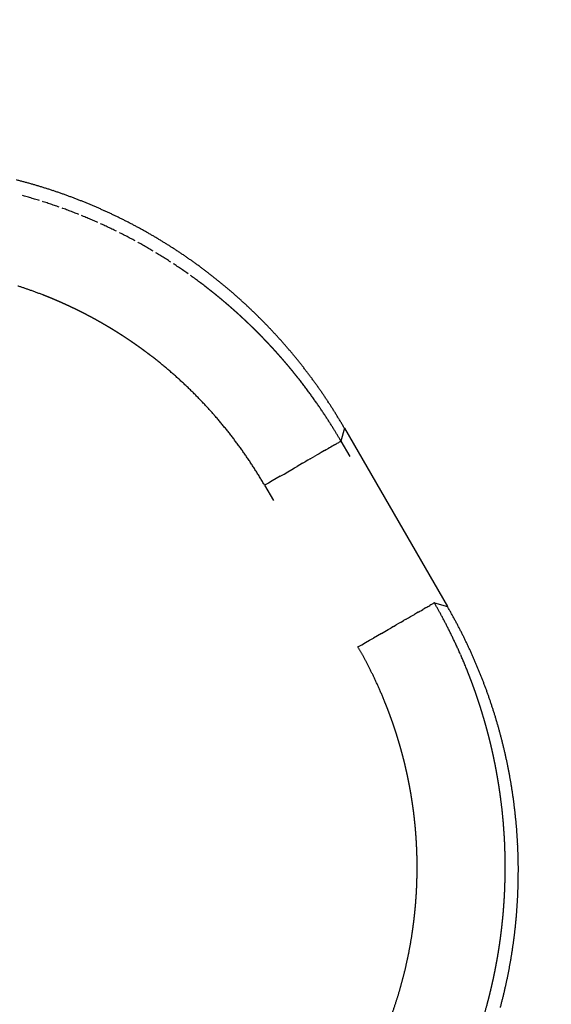
# Model space of a CAD drawing. Units: millimetres. Extents: x 2 to 786, y 3 to 549.
# Drawn here: x 581 to 584, y 252 to 258 of the extents above; entities that cross this region are included whole.
import ezdxf

# ---------------------------------------------------------------- set-up
doc = ezdxf.new("R2010")
doc.units = ezdxf.units.MM
doc.linetypes.add('DOTTED', pattern=[1, 0, -1])

msp = doc.modelspace()

# ---------------------------------------------------------------- linework, layer by layer
at = {"color": 4, "linetype": 'DOTTED'}
for p, q in [((582.3538, 255.6666), (582.3341, 255.5932)), ((582.2419, 255.54), (582.2321, 255.5343)), ((582.2419, 255.54), (582.2514, 255.5454)), ((582.2514, 255.5454), (582.2603, 255.5506)), ((582.2688, 255.5554), (582.2603, 255.5506)), ((582.2767, 255.56), (582.2688, 255.5554)), ((582.2842, 255.5643), (582.2767, 255.56)), ((582.2911, 255.5683), (582.2842, 255.5643)), ((582.2974, 255.572), (582.2911, 255.5683)), ((582.2974, 255.572), (582.3033, 255.5754)), ((582.3033, 255.5754), (582.3087, 255.5785)), ((582.3135, 255.5813), (582.3087, 255.5785)), ((582.3135, 255.5813), (582.3178, 255.5837)), ((582.3178, 255.5837), (582.3216, 255.5859)), ((582.3249, 255.5878), (582.3216, 255.5859)), ((582.3276, 255.5894), (582.3249, 255.5878)), ((582.3276, 255.5894), (582.33, 255.5908)), ((582.33, 255.5908), (582.3318, 255.5918)), ((582.3318, 255.5918), (582.3332, 255.5926)), ((582.3332, 255.5926), (582.3341, 255.5932)), ((582.3341, 255.5932), (582.863, 254.677)), ((582.1462, 255.4847), (582.1318, 255.4764)), ((582.1602, 255.4927), (582.1462, 255.4847)), ((582.1602, 255.4927), (582.1738, 255.5006)), ((582.1738, 255.5006), (582.187, 255.5082)), ((582.1997, 255.5156), (582.187, 255.5082)), ((582.2109, 255.5221), (582.1997, 255.5156)), ((582.2217, 255.5283), (582.2109, 255.5221)), ((582.2321, 255.5343), (582.2217, 255.5283)), ((582.0341, 255.42), (582.0564, 255.4328)), ((582.0564, 255.4328), (582.0719, 255.4418)), ((582.0719, 255.4418), (582.0872, 255.4506)), ((582.1023, 255.4593), (582.0872, 255.4506)), ((582.1172, 255.4679), (582.1023, 255.4593)), ((582.1172, 255.4679), (582.1318, 255.4764)), ((581.9671, 255.3813), (581.945, 255.3685)), ((581.9894, 255.3942), (581.9671, 255.3813)), ((581.9894, 255.3942), (582.0118, 255.4071)), ((582.0118, 255.4071), (582.0341, 255.42)), ((581.9232, 255.3559), (581.9017, 255.3435)), ((581.9017, 255.3435), (582.4306, 254.4274)), ((581.945, 255.3685), (581.9232, 255.3559)), ((582.8131, 254.6482), (582.8057, 254.6439)), ((582.8131, 254.6482), (582.82, 254.6522)), ((582.82, 254.6522), (582.8264, 254.6558)), ((582.8264, 254.6558), (582.8323, 254.6592)), ((582.8323, 254.6592), (582.8376, 254.6623)), ((582.8424, 254.6651), (582.8376, 254.6623)), ((582.8467, 254.6676), (582.8424, 254.6651)), ((582.8505, 254.6698), (582.8467, 254.6676)), ((582.8538, 254.6717), (582.8505, 254.6698)), ((582.8538, 254.6717), (582.8566, 254.6733)), ((582.8566, 254.6733), (582.8589, 254.6746)), ((582.8607, 254.6757), (582.8589, 254.6746)), ((582.8607, 254.6757), (582.8621, 254.6765)), ((582.863, 254.677), (582.8621, 254.6765)), ((582.863, 254.677), (582.9365, 254.6573)), ((582.7027, 254.5844), (582.7159, 254.5921)), ((582.7159, 254.5921), (582.7287, 254.5994)), ((582.7287, 254.5994), (582.7399, 254.6059)), ((582.7399, 254.6059), (582.7507, 254.6121)), ((582.761, 254.6181), (582.7507, 254.6121)), ((582.7709, 254.6238), (582.761, 254.6181)), ((582.7709, 254.6238), (582.7803, 254.6292)), ((582.7803, 254.6292), (582.7893, 254.6344)), ((582.7893, 254.6344), (582.7977, 254.6393)), ((582.8057, 254.6439), (582.7977, 254.6393)), ((582.6312, 254.5432), (582.6161, 254.5345)), ((582.6312, 254.5432), (582.6461, 254.5518)), ((582.6608, 254.5602), (582.6461, 254.5518)), ((582.6751, 254.5685), (582.6608, 254.5602)), ((582.6751, 254.5685), (582.6891, 254.5766)), ((582.7027, 254.5844), (582.6891, 254.5766)), ((582.5407, 254.4909), (582.5183, 254.478)), ((582.5631, 254.5038), (582.5407, 254.4909)), ((582.5631, 254.5038), (582.6008, 254.5256)), ((582.6008, 254.5256), (582.6161, 254.5345)), ((582.4306, 254.4274), (582.4521, 254.4398)), ((582.4521, 254.4398), (582.4739, 254.4524)), ((582.4739, 254.4524), (582.4961, 254.4651)), ((582.4961, 254.4651), (582.5183, 254.478))]:
    msp.add_line(p, q, dxfattribs=at)
at = {"color": 7, "linetype": 'Continuous'}
msp.add_line((582.3538, 255.6666), (582.9365, 254.6573), dxfattribs=at)
at = {"color": 4, "linetype": 'DOTTED'}
for centre, radius, start, end in [((616.7851, 274.8727), 35.8469, 182.75316, 270), ((579.7399, 254.0965), 2.9944, 72.7446, 74.9958), ((579.7399, 254.0964), 2.9946, 70.4959, 72.7446), ((579.7398, 254.0962), 2.9948, 68.2489, 70.4959), ((579.7397, 254.096), 2.995, 66.0027, 68.2489), ((579.7397, 254.0959), 2.9951, 63.7565, 66.0027), ((579.7396, 254.0958), 2.9953, 61.5093, 63.7565), ((579.7395, 254.0956), 2.9954, 59.2604, 61.5093), ((579.7394, 254.0954), 2.9957, 57.0089, 59.2604), ((579.7392, 254.095), 2.9962, 54.754, 57.0088), ((579.7387, 254.0943), 2.997, 52.4951, 54.7539), ((579.7442, 254.1096), 2.482, 70.5013, 72.1655), ((579.7419, 254.1031), 2.489, 68.6935, 70.5012), ((579.7344, 254.0887), 3.0041, 52.2485, 52.4952), ((579.735, 254.0895), 3.003, 52.0026, 52.2485), ((579.7356, 254.0903), 3.002, 51.7576, 52.0026), ((579.7362, 254.0911), 3.001, 51.5135, 51.7576), ((579.7368, 254.0918), 3.0002, 51.2702, 51.5135), ((579.7373, 254.0924), 2.9994, 51.0278, 51.2702), ((579.7406, 254.0997), 2.4926, 68.5228, 68.694), ((579.7404, 254.0992), 2.4932, 68.3506, 68.5228), ((579.7402, 254.0987), 2.4937, 68.1772, 68.3506), ((579.74, 254.0983), 2.4942, 68.0027, 68.1772), ((579.7399, 254.0978), 2.4946, 67.8272, 68.0027), ((579.7397, 254.0974), 2.495, 67.6505, 67.8272), ((579.7395, 254.0971), 2.4954, 67.4727, 67.6505), ((579.7394, 254.0967), 2.4958, 67.2939, 67.4727), ((579.7393, 254.0964), 2.4961, 67.1139, 67.2939), ((579.7392, 254.0962), 2.4964, 66.9329, 67.1139), ((579.7391, 254.0959), 2.4967, 66.7508, 66.9329), ((579.739, 254.0957), 2.4969, 66.5676, 66.7508), ((579.7389, 254.0955), 2.4972, 66.3834, 66.5676), ((579.7388, 254.0953), 2.4973, 66.198, 66.3834), ((579.7387, 254.0952), 2.4975, 66.0116, 66.198), ((579.7387, 254.0951), 2.4976, 65.8241, 66.0116), ((579.7377, 254.0929), 2.9987, 50.7863, 51.0278), ((579.7381, 254.0934), 2.998, 50.5457, 50.7863), ((579.7385, 254.0939), 2.9974, 50.306, 50.5457), ((579.7388, 254.0943), 2.9969, 50.0671, 50.306), ((579.7391, 254.0946), 2.9965, 49.8292, 50.0671), ((579.7394, 254.095), 2.9961, 49.5921, 49.8292), ((579.7396, 254.0952), 2.9957, 49.356, 49.5921), ((579.7386, 254.095), 2.4977, 65.6356, 65.8241), ((579.7386, 254.0949), 2.4978, 65.446, 65.6356), ((579.7386, 254.0949), 2.4978, 65.2553, 65.446), ((579.7386, 254.0949), 2.4979, 65.0636, 65.2553), ((579.7386, 254.0949), 2.4978, 64.8709, 65.0636), ((579.7386, 254.0949), 2.4978, 64.677, 64.8709), ((579.7386, 254.0949), 2.4978, 64.4822, 64.677), ((579.7387, 254.095), 2.4977, 64.2862, 64.4822), ((579.7387, 254.0951), 2.4976, 64.0893, 64.2862), ((579.7388, 254.0952), 2.4975, 63.8912, 64.0893), ((579.7388, 254.0953), 2.4973, 63.6922, 63.8912), ((579.7389, 254.0954), 2.4972, 63.4921, 63.6922), ((579.739, 254.0956), 2.497, 63.291, 63.4921), ((579.739, 254.0957), 2.4969, 63.0888, 63.291), ((579.7391, 254.0959), 2.4967, 62.8856, 63.0888), ((579.7398, 254.0954), 2.9954, 49.1208, 49.356), ((579.74, 254.0956), 2.9952, 48.8865, 49.1208), ((579.7401, 254.0958), 2.995, 48.6532, 48.8865), ((579.7402, 254.0959), 2.9948, 48.4208, 48.6532), ((579.7402, 254.0959), 2.9948, 48.1893, 48.4208), ((579.7403, 254.096), 2.9947, 47.9587, 48.1893), ((579.7392, 254.0961), 2.4965, 62.6814, 62.8856), ((579.7393, 254.0963), 2.4963, 62.4761, 62.6814), ((579.7394, 254.0965), 2.496, 62.2699, 62.4761), ((579.7395, 254.0967), 2.4958, 62.0626, 62.2699), ((579.7396, 254.0969), 2.4956, 61.8542, 62.0626), ((579.7397, 254.0971), 2.4953, 61.6449, 61.8542), ((579.7398, 254.0973), 2.4951, 61.4346, 61.6449), ((579.74, 254.0975), 2.4949, 61.2232, 61.4346), ((579.7401, 254.0977), 2.4946, 61.0108, 61.2232), ((579.7402, 254.0979), 2.4944, 60.7975, 61.0108), ((579.7403, 254.0981), 2.4941, 60.5831, 60.7975), ((579.7404, 254.0983), 2.4939, 60.3677, 60.5831), ((579.7405, 254.0985), 2.4937, 60.1513, 60.3677), ((579.7403, 254.096), 2.9947, 47.7291, 47.9587), ((579.7403, 254.096), 2.9947, 47.5005, 47.7291), ((579.7402, 254.0959), 2.9948, 47.2728, 47.5005), ((579.7401, 254.0958), 2.9949, 47.0461, 47.2728), ((579.74, 254.0957), 2.995, 46.8203, 47.0461), ((579.7399, 254.0956), 2.9952, 46.5955, 46.8203), ((579.7398, 254.0955), 2.9954, 46.3717, 46.5955), ((579.7406, 254.0987), 2.4935, 59.934, 60.1513), ((579.7407, 254.0989), 2.4933, 59.7156, 59.934), ((579.7408, 254.099), 2.4931, 59.4963, 59.7156), ((579.7409, 254.0992), 2.4929, 59.276, 59.4963), ((579.741, 254.0993), 2.4928, 59.0546, 59.276), ((579.7411, 254.0994), 2.4926, 58.8324, 59.0546), ((579.7411, 254.0995), 2.4925, 58.6091, 58.8324), ((579.7412, 254.0996), 2.4924, 58.3849, 58.6091), ((579.7412, 254.0997), 2.4924, 58.1597, 58.3849), ((579.7412, 254.0997), 2.4923, 57.9335, 58.1597), ((579.7412, 254.0997), 2.4923, 57.7064, 57.9335), ((579.7396, 254.0953), 2.9956, 46.1488, 46.3717), ((579.7395, 254.0951), 2.9959, 45.9269, 46.1488), ((579.7393, 254.0949), 2.9961, 45.706, 45.9269), ((579.7391, 254.0947), 2.9964, 45.4861, 45.706), ((579.7389, 254.0945), 2.9967, 45.2672, 45.4861), ((579.7386, 254.0943), 2.9971, 45.0492, 45.2672), ((579.7384, 254.094), 2.9974, 44.8323, 45.0492), ((579.7412, 254.0997), 2.4923, 57.4783, 57.7064), ((579.7412, 254.0997), 2.4923, 57.2493, 57.4783), ((579.7412, 254.0997), 2.4924, 57.0193, 57.2493), ((579.7411, 254.0996), 2.4925, 56.7884, 57.0193), ((579.7411, 254.0995), 2.4926, 56.5566, 56.7884), ((579.741, 254.0993), 2.4928, 56.3238, 56.5566), ((579.7408, 254.0991), 2.493, 56.0901, 56.3238), ((579.7407, 254.0989), 2.4933, 55.8554, 56.0901), ((579.7405, 254.0987), 2.4936, 55.6199, 55.8554), ((579.7403, 254.0984), 2.4939, 55.3834, 55.6199), ((579.7381, 254.0938), 2.9978, 44.6163, 44.8323), ((579.7379, 254.0935), 2.9981, 44.4014, 44.6163), ((579.7376, 254.0933), 2.9985, 44.1874, 44.4014), ((579.7373, 254.093), 2.9989, 43.9745, 44.1874), ((579.7371, 254.0927), 2.9992, 43.7626, 43.9745), ((579.7368, 254.0925), 2.9996, 43.5516, 43.7626), ((579.7365, 254.0922), 3, 43.3417, 43.5516), ((579.7401, 254.0981), 2.4943, 55.146, 55.3834), ((579.7399, 254.0977), 2.4947, 54.9078, 55.146), ((579.7396, 254.0973), 2.4952, 54.6686, 54.9078), ((579.7393, 254.0969), 2.4958, 54.4285, 54.6686), ((579.7389, 254.0964), 2.4963, 54.1876, 54.4285), ((579.7386, 254.0959), 2.497, 53.9458, 54.1876), ((579.7382, 254.0953), 2.4977, 53.7031, 53.9458), ((579.7377, 254.0947), 2.4985, 53.4595, 53.7031), ((579.7372, 254.094), 2.4993, 53.2151, 53.4595), ((579.7362, 254.092), 3.0004, 43.1328, 43.3417), ((579.736, 254.0917), 3.0008, 42.925, 43.1328), ((579.7357, 254.0914), 3.0011, 42.7181, 42.925), ((579.7354, 254.0912), 3.0015, 42.5123, 42.7181), ((579.7352, 254.091), 3.0019, 42.3075, 42.5123), ((579.7349, 254.0907), 3.0022, 42.1037, 42.3075), ((579.7347, 254.0905), 3.0025, 41.9009, 42.1037), ((579.7367, 254.0933), 2.5002, 52.9698, 53.2151), ((579.7361, 254.0926), 2.5011, 52.7236, 52.9698), ((579.7355, 254.0918), 2.5021, 52.4767, 52.7236), ((579.7389, 254.0962), 2.4965, 50.2214, 52.4767), ((579.7344, 254.0903), 3.0029, 41.6992, 41.9009), ((579.7342, 254.0901), 3.0032, 41.4986, 41.6992), ((579.734, 254.0899), 3.0034, 41.2989, 41.4986), ((579.7338, 254.0897), 3.0037, 41.1003, 41.2989), ((579.7336, 254.0896), 3.004, 40.9028, 41.1003), ((579.7334, 254.0894), 3.0042, 40.7063, 40.9028), ((579.7333, 254.0893), 3.0044, 40.5108, 40.7063), ((579.7386, 254.0959), 2.497, 47.97, 50.2214), ((579.7332, 254.0892), 3.0045, 40.3164, 40.5108), ((579.7331, 254.0891), 3.0047, 40.123, 40.3164), ((579.733, 254.089), 3.0048, 39.9307, 40.123), ((579.7329, 254.089), 3.0049, 39.7394, 39.9307), ((579.7329, 254.0889), 3.0049, 39.5492, 39.7394), ((579.7328, 254.0889), 3.005, 39.3601, 39.5492), ((579.7328, 254.0889), 3.005, 39.172, 39.3601), ((579.7329, 254.0889), 3.0049, 38.985, 39.172), ((579.7382, 254.0954), 2.4976, 45.7217, 47.97), ((579.7329, 254.089), 3.0048, 38.7991, 38.985), ((579.733, 254.0891), 3.0047, 38.6142, 38.7991), ((579.7331, 254.0891), 3.0046, 38.4304, 38.6142), ((579.7333, 254.0893), 3.0044, 38.2477, 38.4304), ((579.7348, 254.0905), 3.0025, 36.3099, 38.2479), ((579.7377, 254.0948), 2.4984, 43.4757, 45.7217), ((579.7401, 254.0943), 2.9959, 34.5074, 36.31), ((579.7371, 254.0943), 2.4992, 41.2312, 43.4757), ((579.7465, 254.0987), 2.9882, 32.8478, 34.5073), ((579.7365, 254.0938), 2.4999, 38.9872, 41.2312), ((579.7458, 254.0983), 2.989, 31.3448, 32.8473), ((579.736, 254.0933), 2.5006, 36.743, 38.9872), ((579.7141, 254.0791), 3.026, 30.0229, 31.3431), ((579.7354, 254.0929), 2.5014, 34.4975, 36.743), ((579.7347, 254.0925), 2.5021, 32.2501, 34.4975), ((579.734, 254.092), 2.5031, 29.9999, 32.2501), ((580.2417, 253.165), 3.0261, 28.6574, 29.9771), ((580.2743, 253.1829), 2.989, 27.1537, 28.6557), ((580.275, 253.1833), 2.9881, 25.4942, 27.1531), ((580.2458, 253.1658), 2.5229, 28.6839, 30.0032), ((580.268, 253.18), 2.9959, 23.692, 25.4941), ((580.2732, 253.1808), 2.4917, 27.1805, 28.6823), ((580.2621, 253.1773), 3.0024, 21.7547, 23.6921), ((580.2739, 253.1813), 2.4908, 25.5209, 27.1799), ((580.2602, 253.1766), 3.0044, 21.5722, 21.7549), ((580.2601, 253.1765), 3.0045, 21.3885, 21.5722), ((580.2599, 253.1765), 3.0047, 21.2037, 21.3885), ((580.2598, 253.1764), 3.0048, 21.0178, 21.2037), ((580.2683, 253.1786), 2.497, 23.7186, 25.5209), ((580.2598, 253.1764), 3.0049, 20.8308, 21.0178), ((580.2597, 253.1764), 3.0049, 20.6428, 20.8308), ((580.2597, 253.1764), 3.0049, 20.4537, 20.6428), ((580.2597, 253.1764), 3.0049, 20.2636, 20.4537), ((580.2598, 253.1764), 3.0049, 20.0724, 20.2636), ((580.2599, 253.1764), 3.0048, 19.8802, 20.0724), ((580.2635, 253.1764), 2.5023, 21.7808, 23.7187), ((580.26, 253.1765), 3.0047, 19.6869, 19.8802), ((580.2601, 253.1765), 3.0045, 19.4925, 19.6869), ((580.2603, 253.1766), 3.0044, 19.2971, 19.4925), ((580.2604, 253.1767), 3.0042, 19.1006, 19.2971), ((580.2607, 253.1767), 3.0039, 18.9031, 19.1006), ((580.2609, 253.1768), 3.0037, 18.7046, 18.9031), ((580.2621, 253.1759), 2.5038, 21.5983, 21.7811), ((580.2619, 253.1758), 2.5039, 21.4146, 21.5983), ((580.2619, 253.1758), 2.504, 21.2297, 21.4146), ((580.2611, 253.1769), 3.0034, 18.505, 18.7046), ((580.2614, 253.177), 3.0032, 18.3044, 18.505), ((580.2617, 253.1771), 3.0029, 18.1028, 18.3044), ((580.262, 253.1772), 3.0025, 17.9001, 18.1028), ((580.2623, 253.1773), 3.0022, 17.6964, 17.9001), ((580.2626, 253.1774), 3.0019, 17.4916, 17.6964), ((580.2618, 253.1758), 2.5041, 21.0437, 21.2297), ((580.2617, 253.1757), 2.5042, 20.8567, 21.0437), ((580.2617, 253.1757), 2.5042, 20.6687, 20.8567), ((580.2617, 253.1757), 2.5042, 20.4795, 20.6687), ((580.2618, 253.1758), 2.5041, 20.2893, 20.4795), ((580.2618, 253.1758), 2.5041, 20.0981, 20.2893), ((580.2619, 253.1758), 2.504, 19.9058, 20.0981), ((580.263, 253.1775), 3.0015, 17.2859, 17.4916), ((580.2633, 253.1776), 3.0012, 17.0791, 17.2859), ((580.2637, 253.1777), 3.0008, 16.8713, 17.0791), ((580.264, 253.1778), 3.0004, 16.6624, 16.8713), ((580.2644, 253.1779), 3, 16.4526, 16.6624), ((580.262, 253.1759), 2.5039, 19.7124, 19.9058), ((580.2622, 253.1759), 2.5037, 19.518, 19.7124), ((580.2623, 253.176), 2.5036, 19.3225, 19.518), ((580.2625, 253.176), 2.5034, 19.126, 19.3225), ((580.2627, 253.1761), 2.5032, 18.9284, 19.126), ((580.2629, 253.1762), 2.5029, 18.7298, 18.9284), ((580.2631, 253.1762), 2.5027, 18.5301, 18.7298), ((580.2647, 253.178), 2.9997, 16.2417, 16.4526), ((580.2651, 253.1781), 2.9993, 16.0299, 16.2417), ((580.2655, 253.1782), 2.9989, 15.817, 16.0299), ((580.2658, 253.1783), 2.9985, 15.6031, 15.817), ((580.2662, 253.1784), 2.9982, 15.3882, 15.6031), ((580.2634, 253.1763), 2.5024, 18.3294, 18.5301), ((580.2636, 253.1764), 2.5022, 18.1277, 18.3294), ((580.2639, 253.1765), 2.5019, 17.9249, 18.1277), ((580.2642, 253.1766), 2.5016, 17.7211, 17.9249), ((580.2645, 253.1767), 2.5013, 17.5163, 17.7211), ((580.2648, 253.1768), 2.501, 17.3104, 17.5163), ((580.2665, 253.1785), 2.9978, 15.1723, 15.3882), ((580.2669, 253.1786), 2.9974, 14.9555, 15.1723), ((580.2672, 253.1787), 2.9971, 14.7376, 14.9555), ((580.2675, 253.1788), 2.9968, 14.5187, 14.7376), ((580.2678, 253.1789), 2.9965, 14.2989, 14.5187), ((580.2651, 253.1769), 2.5006, 17.1036, 17.3104), ((580.2654, 253.177), 2.5003, 16.8957, 17.1036), ((580.2657, 253.1771), 2.5, 16.6867, 16.8957), ((580.266, 253.1772), 2.4996, 16.4768, 16.6867), ((580.2664, 253.1773), 2.4993, 16.2658, 16.4768), ((580.2667, 253.1773), 2.499, 16.0539, 16.2658), ((580.267, 253.1774), 2.4986, 15.8409, 16.0539), ((580.2681, 253.1789), 2.9962, 14.0781, 14.2989), ((580.2683, 253.179), 2.9959, 13.8562, 14.0781), ((580.2686, 253.1791), 2.9957, 13.6335, 13.8562), ((580.2688, 253.1791), 2.9955, 13.4097, 13.6335), ((580.269, 253.1792), 2.9953, 13.185, 13.4097), ((580.2673, 253.1775), 2.4983, 15.6269, 15.8409), ((580.2677, 253.1776), 2.498, 15.4119, 15.6269), ((580.268, 253.1777), 2.4976, 15.1959, 15.4119), ((580.2683, 253.1778), 2.4973, 14.9789, 15.1959), ((580.2686, 253.1779), 2.497, 14.7609, 14.9789), ((580.2689, 253.1779), 2.4967, 14.5419, 14.7609), ((580.2691, 253.1792), 2.9951, 12.9593, 13.185), ((580.2693, 253.1792), 2.995, 12.7326, 12.9593), ((580.2694, 253.1792), 2.9949, 12.505, 12.7326), ((580.2694, 253.1793), 2.9948, 12.2764, 12.505), ((580.2695, 253.1793), 2.9948, 12.0469, 12.2764), ((580.2691, 253.178), 2.4964, 14.322, 14.5419), ((580.2694, 253.1781), 2.4962, 14.101, 14.322), ((580.2696, 253.1781), 2.4959, 13.8791, 14.101), ((580.2699, 253.1782), 2.4957, 13.6561, 13.8791), ((580.2701, 253.1782), 2.4955, 13.4322, 13.6561), ((580.2702, 253.1783), 2.4953, 13.2074, 13.4322), ((580.2695, 253.1793), 2.9948, 11.8164, 12.0469), ((580.2694, 253.1793), 2.9948, 11.585, 11.8164), ((580.2693, 253.1792), 2.9949, 11.3527, 11.585), ((580.2692, 253.1792), 2.9951, 11.1194, 11.3527), ((580.269, 253.1792), 2.9953, 10.8852, 11.1194), ((580.2704, 253.1783), 2.4951, 12.9815, 13.2074), ((580.2705, 253.1784), 2.495, 12.7547, 12.9815), ((580.2706, 253.1784), 2.4949, 12.527, 12.7547), ((580.2707, 253.1784), 2.4948, 12.2983, 12.527), ((580.2708, 253.1784), 2.4948, 12.0686, 12.2983), ((580.2708, 253.1784), 2.4947, 11.838, 12.0686), ((580.2687, 253.1791), 2.9955, 10.6501, 10.8852), ((580.2685, 253.1791), 2.9958, 10.414, 10.6501), ((580.2681, 253.179), 2.9961, 10.1771, 10.414), ((580.2677, 253.1789), 2.9965, 9.9392, 10.1771), ((580.2708, 253.1784), 2.4948, 11.6064, 11.838), ((580.2707, 253.1784), 2.4948, 11.3739, 11.6064), ((580.2706, 253.1784), 2.4949, 11.1405, 11.3739), ((580.2705, 253.1784), 2.495, 10.9061, 11.1405), ((580.2703, 253.1783), 2.4952, 10.6708, 10.9061), ((580.2673, 253.1789), 2.997, 9.7004, 9.9392), ((580.2667, 253.1788), 2.9975, 9.4608, 9.7004), ((580.2662, 253.1787), 2.9981, 9.2202, 9.4608), ((580.2655, 253.1786), 2.9988, 8.9788, 9.2202), ((580.2648, 253.1785), 2.9995, 8.7365, 8.9788), ((580.2701, 253.1783), 2.4954, 10.4346, 10.6708), ((580.2698, 253.1782), 2.4957, 10.1975, 10.4346), ((580.2695, 253.1782), 2.496, 9.9595, 10.1975), ((580.2692, 253.1781), 2.4964, 9.7205, 9.9595), ((580.2688, 253.178), 2.4968, 9.4807, 9.7205), ((580.2683, 253.178), 2.4973, 9.24, 9.4807), ((580.264, 253.1783), 3.0003, 8.4933, 8.7365), ((580.2632, 253.1782), 3.0011, 8.2492, 8.4933), ((580.2622, 253.1781), 3.0021, 8.0043, 8.2492), ((580.2612, 253.1779), 3.0031, 7.7586, 8.0043), ((580.2678, 253.1779), 2.4978, 8.9984, 9.24), ((580.2672, 253.1778), 2.4983, 8.7559, 8.9984), ((580.2666, 253.1777), 2.499, 8.5125, 8.7559), ((580.2659, 253.1776), 2.4997, 8.2682, 8.5125), ((580.2652, 253.1775), 2.5004, 8.0231, 8.2682), ((580.2602, 253.1778), 3.0042, 7.5119, 7.7586), ((580.2442, 253.1755), 3.0203, 6.1928, 7.5151), ((580.2644, 253.1774), 2.5013, 7.7772, 8.0231), ((580.2635, 253.1773), 2.5021, 7.5304, 7.7772), ((580.2635, 253.1773), 2.5021, 7.2831, 7.5304), ((580.2646, 253.1774), 2.5011, 7.0367, 7.2831), ((580.2655, 253.1775), 2.5001, 6.7911, 7.0367), ((580.281, 253.1796), 2.9833, 4.6857, 6.1911), ((580.2664, 253.1776), 2.4992, 6.5463, 6.7911), ((580.2672, 253.1777), 2.4984, 6.3025, 6.5463), ((580.2679, 253.1778), 2.4976, 6.0595, 6.3025), ((580.2686, 253.1779), 2.4969, 5.8174, 6.0595), ((580.2693, 253.1779), 2.4963, 5.5761, 5.8174), ((580.2699, 253.178), 2.4957, 5.3358, 5.5761), ((580.2816, 253.1797), 2.9826, 3.0222, 4.6851), ((580.2704, 253.178), 2.4952, 5.0963, 5.3358), ((580.2709, 253.1781), 2.4947, 4.8578, 5.0963), ((580.2713, 253.1781), 2.4943, 4.6201, 4.8578), ((580.2717, 253.1781), 2.4939, 4.3834, 4.6201), ((580.272, 253.1782), 2.4935, 4.1475, 4.3834), ((580.2723, 253.1782), 2.4933, 3.9126, 4.1475), ((580.2726, 253.1782), 2.493, 3.6787, 3.9126), ((580.2728, 253.1782), 2.4928, 3.4456, 3.6787), ((580.2729, 253.1782), 2.4926, 3.2135, 3.4456), ((580.2731, 253.1782), 2.4925, 2.9823, 3.2135), ((580.2736, 253.1793), 2.9907, 1.2156, 3.0221), ((580.2732, 253.1782), 2.4924, 2.7521, 2.9823), ((580.2732, 253.1782), 2.4923, 2.5228, 2.7521), ((580.2733, 253.1782), 2.4923, 2.2945, 2.5228), ((580.2733, 253.1782), 2.4923, 2.0671, 2.2945), ((580.2732, 253.1782), 2.4923, 1.8407, 2.0671), ((580.2732, 253.1782), 2.4924, 1.6153, 1.8407), ((580.2731, 253.1782), 2.4925, 1.3908, 1.6153), ((580.273, 253.1782), 2.4926, 1.1673, 1.3908), ((580.2729, 253.1782), 2.4927, 0.9448, 1.1673), ((580.2727, 253.1782), 2.4928, 0.7233, 0.9448), ((580.2726, 253.1782), 2.493, 0.5027, 0.7233), ((580.2724, 253.1782), 2.4931, 0.2831, 0.5027), ((580.2695, 253.1791), 2.9948, 1.0449, 1.216), ((580.2689, 253.1791), 2.9954, 0.8727, 1.0449), ((580.2683, 253.1791), 2.996, 0.6995, 0.8727), ((580.2677, 253.1791), 2.9965, 0.5251, 0.6995), ((580.2672, 253.1791), 2.997, 0.3496, 0.5251), ((580.2668, 253.1791), 2.9975, 0.173, 0.3496), ((580.2711, 253.1782), 2.4944, 358.9866, 359.2002), ((580.2714, 253.1782), 2.4942, 359.2002, 359.4148), ((580.2716, 253.1782), 2.494, 359.4148, 359.6304), ((580.2722, 253.1782), 2.4933, 0.0645, 0.2831), ((580.2718, 253.1782), 2.4937, 359.6304, 359.847), ((580.272, 253.1782), 2.4935, 359.847, 0.0645), ((580.2647, 253.1791), 2.9995, 359.0905, 359.2736), ((580.265, 253.1791), 2.9993, 359.2736, 359.4557), ((580.2656, 253.1791), 2.9987, 359.6366, 359.8165), ((580.2653, 253.1791), 2.999, 359.4557, 359.6366), ((580.2663, 253.1791), 2.9979, 359.9953, 0.173), ((580.266, 253.1791), 2.9983, 359.8165, 359.9953), ((580.2697, 253.1783), 2.4959, 357.7264, 357.9339), ((580.2699, 253.1783), 2.4956, 357.9339, 358.1424), ((580.2702, 253.1783), 2.4954, 358.1424, 358.3519), ((580.2704, 253.1783), 2.4951, 358.3519, 358.5625), ((580.2707, 253.1782), 2.4949, 358.5625, 358.774), ((580.2709, 253.1782), 2.4947, 358.774, 358.9866), ((580.264, 253.1791), 3.0002, 358.1588, 358.3473), ((580.2641, 253.1791), 3.0002, 358.3473, 358.5347), ((580.2642, 253.1791), 3.0001, 358.5347, 358.721), ((580.2644, 253.1791), 2.9999, 358.721, 358.9063), ((580.2645, 253.1791), 2.9998, 358.9063, 359.0905), ((580.2685, 253.1783), 2.4971, 356.5031, 356.7044), ((580.2687, 253.1783), 2.4969, 356.7044, 356.9067), ((580.2688, 253.1783), 2.4967, 356.9067, 357.1101), ((580.269, 253.1783), 2.4965, 357.1101, 357.3145), ((580.2693, 253.1783), 2.4963, 357.3145, 357.5199), ((580.2695, 253.1783), 2.4961, 357.5199, 357.7264), ((580.2643, 253.1791), 3, 357.0055, 357.2004), ((580.2642, 253.1791), 3.0001, 357.2004, 357.3942), ((580.2641, 253.1791), 3.0002, 357.3942, 357.5869), ((580.264, 253.1791), 3.0003, 357.5869, 357.7786), ((580.264, 253.1791), 3.0003, 357.7786, 357.9692), ((580.264, 253.1791), 3.0003, 357.9692, 358.1588), ((580.2677, 253.1784), 2.4979, 355.1232, 355.3171), ((580.2678, 253.1784), 2.4978, 355.3171, 355.5122), ((580.2678, 253.1784), 2.4977, 355.5122, 355.7083), ((580.2679, 253.1784), 2.4976, 355.7083, 355.9054), ((580.268, 253.1784), 2.4975, 355.9054, 356.1036), ((580.2682, 253.1784), 2.4974, 356.1036, 356.3028), ((580.2683, 253.1783), 2.4973, 356.3028, 356.5031), ((580.2652, 253.1791), 2.999, 356.0156, 356.2157), ((580.265, 253.1791), 2.9993, 356.2157, 356.4147), ((580.2648, 253.1791), 2.9995, 356.4147, 356.6127), ((580.2646, 253.1791), 2.9997, 356.6127, 356.8096), ((580.2644, 253.1791), 2.9999, 356.8096, 357.0055), ((580.2679, 253.1784), 2.4976, 353.9815, 354.1691), ((580.2678, 253.1784), 2.4977, 354.1691, 354.3578), ((580.2677, 253.1784), 2.4978, 354.3578, 354.5476), ((580.2677, 253.1784), 2.4979, 354.5476, 354.7384), ((580.2677, 253.1784), 2.4979, 354.7384, 354.9302), ((580.2677, 253.1784), 2.4979, 354.9302, 355.1232), ((580.267, 253.1789), 2.9973, 354.7934, 354.9996), ((580.2667, 253.179), 2.9976, 354.9996, 355.2049), ((580.2663, 253.179), 2.9979, 355.2049, 355.4091), ((580.266, 253.179), 2.9982, 355.4091, 355.6123), ((580.2658, 253.179), 2.9985, 355.6123, 355.8145), ((580.2655, 253.1791), 2.9988, 355.8145, 356.0156), ((580.2694, 253.1782), 2.4961, 352.6984, 352.8784), ((580.2691, 253.1782), 2.4964, 352.8784, 353.0596), ((580.2689, 253.1783), 2.4967, 353.0596, 353.2418), ((580.2686, 253.1783), 2.4969, 353.2418, 353.4251), ((580.2684, 253.1783), 2.4972, 353.4251, 353.6095), ((580.2682, 253.1783), 2.4973, 353.6095, 353.795), ((580.2681, 253.1784), 2.4975, 353.795, 353.9815), ((580.2687, 253.1788), 2.9956, 353.7466, 353.958), ((580.2683, 253.1788), 2.9959, 353.958, 354.1684), ((580.268, 253.1788), 2.9963, 354.1684, 354.3777), ((580.2676, 253.1789), 2.9966, 354.3777, 354.586), ((580.2673, 253.1789), 2.997, 354.586, 354.7934), ((580.2729, 253.1777), 2.4926, 351.2975, 351.4687), ((580.2724, 253.1778), 2.4931, 351.4687, 351.6411), ((580.2719, 253.1779), 2.4936, 351.6411, 351.8145), ((580.2714, 253.1779), 2.4941, 351.8145, 351.9891), ((580.271, 253.178), 2.4946, 351.9891, 352.1648), ((580.2705, 253.178), 2.495, 352.1648, 352.3415), ((580.2701, 253.1781), 2.4954, 352.3415, 352.5194), ((580.2698, 253.1781), 2.4958, 352.5194, 352.6984), ((580.2704, 253.1786), 2.9939, 352.6746, 352.891), ((580.27, 253.1786), 2.9942, 352.891, 353.1064), ((580.2697, 253.1786), 2.9946, 353.1064, 353.3208), ((580.2694, 253.1787), 2.9949, 353.3208, 353.5342), ((580.269, 253.1787), 2.9952, 353.5342, 353.7466), ((580.2766, 253.1771), 2.4889, 349.4894, 351.2979), ((580.2718, 253.1784), 2.9925, 351.5776, 351.7989), ((580.2715, 253.1784), 2.9927, 351.7989, 352.0193), ((580.2713, 253.1784), 2.993, 352.0193, 352.2387), ((580.271, 253.1785), 2.9933, 352.2387, 352.4571), ((580.2707, 253.1785), 2.9936, 352.4571, 352.6746), ((580.2835, 253.1758), 2.4818, 347.8247, 349.4894), ((580.2726, 253.1783), 2.9917, 350.6823, 350.9075), ((580.2724, 253.1783), 2.9918, 350.9075, 351.1319), ((580.2722, 253.1783), 2.992, 351.1319, 351.3552), ((580.272, 253.1783), 2.9922, 351.3552, 351.5776), ((580.2833, 253.1759), 2.4821, 346.3174, 347.8241), ((580.2728, 253.1782), 2.9914, 349.5414, 349.7715), ((580.2729, 253.1782), 2.9914, 349.7715, 350.0006), ((580.2728, 253.1782), 2.9914, 350.0006, 350.2288), ((580.2728, 253.1782), 2.9915, 350.2288, 350.456), ((580.2727, 253.1782), 2.9916, 350.456, 350.6823), ((580.2532, 253.1833), 2.513, 344.9926, 346.3157), ((580.2722, 253.1783), 2.9921, 348.3769, 348.6117), ((580.2724, 253.1783), 2.9919, 348.6117, 348.8455), ((580.2726, 253.1783), 2.9917, 348.8455, 349.0784), ((580.2727, 253.1782), 2.9915, 349.0784, 349.3104), ((580.2728, 253.1782), 2.9914, 349.3104, 349.5414), ((580.2535, 253.1829), 2.5126, 343.6747, 344.9989), ((580.2702, 253.1788), 2.9941, 347.1894, 347.4287), ((580.2707, 253.1786), 2.9936, 347.4287, 347.6671), ((580.2712, 253.1785), 2.9931, 347.6671, 347.9046), ((580.2716, 253.1785), 2.9927, 347.9046, 348.1412), ((580.2719, 253.1784), 2.9924, 348.1412, 348.3769), ((580.2827, 253.1745), 2.4823, 342.1661, 343.6731), ((580.2676, 253.1794), 2.9967, 346.2231, 346.466), ((580.2684, 253.1792), 2.996, 346.466, 346.708), ((580.2691, 253.179), 2.9953, 346.708, 346.9491), ((580.2697, 253.1789), 2.9946, 346.9491, 347.1894), ((580.2628, 253.1806), 3.0017, 344.9958, 345.243), ((580.2639, 253.1803), 3.0006, 345.243, 345.4893), ((580.265, 253.18), 2.9995, 345.4893, 345.7348), ((580.2659, 253.1798), 2.9985, 345.7348, 345.9794), ((580.2668, 253.1796), 2.9976, 345.9794, 346.2231), ((580.2829, 253.1744), 2.482, 340.5013, 342.1655), ((580.2477, 253.1845), 3.0173, 343.6738, 344.9989)]:
    msp.add_arc(centre, radius, start, end, dxfattribs=at)
at = {"color": 7, "linetype": 'Continuous'}
for centre, radius, start, end in [((579.7597, 254.1704), 2.9948, 75.3765, 75.7529), ((579.7596, 254.1699), 2.9954, 75, 75.3765), ((579.7596, 254.1699), 2.9954, 74.6235, 75), ((579.7597, 254.1704), 2.9948, 74.2471, 74.6235), ((579.7599, 254.1709), 2.9943, 73.871, 74.2471), ((579.76, 254.1714), 2.9938, 73.495, 73.871), ((579.7601, 254.1718), 2.9933, 73.1192, 73.495), ((579.7603, 254.1722), 2.9929, 72.7435, 73.1192), ((579.7604, 254.1725), 2.9926, 72.3681, 72.7435), ((579.7605, 254.1729), 2.9922, 71.9928, 72.3681), ((579.7606, 254.1731), 2.992, 71.6177, 71.9928), ((579.7606, 254.1734), 2.9917, 71.2427, 71.6177), ((579.7607, 254.1736), 2.9915, 70.8679, 71.2427), ((579.7608, 254.1738), 2.9913, 70.4934, 70.8679), ((579.7608, 254.1739), 2.9911, 70.1189, 70.4934), ((579.7609, 254.1741), 2.991, 69.7447, 70.1189), ((579.7609, 254.1742), 2.9908, 69.3706, 69.7447), ((579.7609, 254.1743), 2.9908, 68.9967, 69.3706), ((579.761, 254.1743), 2.9907, 68.6229, 68.9967), ((579.761, 254.1744), 2.9907, 68.2493, 68.6229), ((579.761, 254.1744), 2.9906, 67.8759, 68.2493), ((579.761, 254.1744), 2.9906, 67.5026, 67.8759), ((579.761, 254.1744), 2.9907, 67.1295, 67.5026), ((579.761, 254.1743), 2.9907, 66.7566, 67.1295), ((579.7609, 254.1743), 2.9907, 66.3838, 66.7566), ((579.7609, 254.1742), 2.9908, 66.0111, 66.3838), ((579.7609, 254.1741), 2.9909, 65.6386, 66.0111), ((579.7608, 254.1741), 2.991, 65.2663, 65.6386), ((579.7608, 254.174), 2.9911, 64.894, 65.2663), ((579.7607, 254.1738), 2.9912, 64.522, 64.894), ((579.7607, 254.1737), 2.9914, 64.15, 64.522), ((579.7606, 254.1736), 2.9915, 63.7782, 64.15), ((579.7606, 254.1735), 2.9917, 63.4066, 63.7782), ((579.7605, 254.1733), 2.9918, 63.035, 63.4066), ((579.7604, 254.1732), 2.992, 62.6636, 63.035), ((579.7603, 254.173), 2.9922, 62.2923, 62.6636), ((579.7602, 254.1729), 2.9923, 61.9211, 62.2923), ((579.7602, 254.1727), 2.9925, 61.55, 61.9211), ((579.7601, 254.1725), 2.9927, 61.1791, 61.55), ((579.76, 254.1724), 2.9929, 60.8082, 61.1791), ((579.7599, 254.1722), 2.9931, 60.4375, 60.8082), ((579.7598, 254.172), 2.9933, 60.0668, 60.4375), ((579.7597, 254.1719), 2.9935, 59.6963, 60.0668), ((579.7596, 254.1717), 2.9937, 59.3258, 59.6963), ((579.7595, 254.1715), 2.9939, 58.9554, 59.3258), ((579.7594, 254.1714), 2.994, 58.5851, 58.9554), ((579.7593, 254.1712), 2.9942, 58.2149, 58.5851), ((579.7592, 254.171), 2.9944, 57.8448, 58.2149), ((579.7591, 254.1709), 2.9946, 57.4747, 57.8448), ((579.759, 254.1707), 2.9948, 57.1047, 57.4747), ((579.7589, 254.1706), 2.995, 56.7348, 57.1047), ((579.7588, 254.1704), 2.9952, 56.3649, 56.7348), ((579.7587, 254.1703), 2.9953, 55.9951, 56.3649), ((579.7586, 254.1702), 2.9955, 55.6253, 55.9951), ((579.7585, 254.17), 2.9957, 55.2556, 55.6253), ((579.7584, 254.1699), 2.9958, 54.8859, 55.2556), ((579.7584, 254.1698), 2.996, 54.5163, 54.8859), ((579.7583, 254.1696), 2.9961, 54.1467, 54.5163), ((579.7582, 254.1695), 2.9962, 53.7771, 54.1467), ((579.7581, 254.1694), 2.9964, 53.4076, 53.7771), ((579.758, 254.1693), 2.9965, 53.038, 53.4076), ((579.758, 254.1692), 2.9966, 52.6685, 53.038), ((579.7579, 254.1691), 2.9967, 52.299, 52.6685), ((579.7578, 254.169), 2.9969, 51.9295, 52.299), ((579.7578, 254.169), 2.997, 51.56, 51.9295), ((579.7577, 254.1689), 2.9971, 51.1905, 51.56), ((579.7576, 254.1688), 2.9971, 50.821, 51.1905), ((579.7576, 254.1688), 2.9972, 50.4515, 50.821), ((579.7575, 254.1687), 2.9973, 50.082, 50.4515), ((579.7575, 254.1686), 2.9974, 49.7124, 50.082), ((579.7575, 254.1686), 2.9974, 49.3429, 49.7124), ((579.7574, 254.1685), 2.9975, 48.9733, 49.3429), ((579.7574, 254.1685), 2.9976, 48.6036, 48.9733), ((579.7573, 254.1685), 2.9976, 48.234, 48.6036), ((579.7573, 254.1684), 2.9977, 47.8642, 48.234), ((579.7573, 254.1684), 2.9977, 47.4945, 47.8642), ((579.7573, 254.1684), 2.9977, 47.1247, 47.4945), ((579.7572, 254.1683), 2.9978, 46.7548, 47.1247), ((579.7572, 254.1683), 2.9978, 46.3849, 46.7548), ((579.7572, 254.1683), 2.9978, 46.0149, 46.3849), ((579.7572, 254.1683), 2.9979, 45.6449, 46.0149), ((579.7572, 254.1683), 2.9979, 45.2748, 45.6449), ((579.7571, 254.1682), 2.9979, 44.9046, 45.2748), ((579.7571, 254.1682), 2.9979, 44.5343, 44.9046), ((579.7571, 254.1682), 2.998, 44.164, 44.5343), ((579.7571, 254.1682), 2.998, 43.7935, 44.164), ((579.7571, 254.1682), 2.998, 43.423, 43.7935), ((579.7571, 254.1682), 2.998, 43.0524, 43.423), ((579.757, 254.1681), 2.9981, 42.6817, 43.0524), ((579.757, 254.1681), 2.9981, 42.3109, 42.6817), ((579.757, 254.1681), 2.9981, 41.94, 42.3109), ((579.7569, 254.1681), 2.9982, 41.5689, 41.94), ((579.7569, 254.168), 2.9982, 41.1978, 41.5689), ((579.7569, 254.168), 2.9983, 40.8266, 41.1978), ((579.7568, 254.1679), 2.9983, 40.4552, 40.8266), ((579.7568, 254.1679), 2.9984, 40.0837, 40.4552), ((579.7567, 254.1678), 2.9985, 39.7121, 40.0837), ((579.7566, 254.1678), 2.9986, 39.3404, 39.7121), ((579.7565, 254.1677), 2.9987, 38.9685, 39.3404), ((579.7565, 254.1677), 2.9988, 38.5965, 38.9685), ((579.7564, 254.1676), 2.9989, 38.2244, 38.5965), ((579.7562, 254.1675), 2.9991, 37.8522, 38.2244), ((579.7561, 254.1674), 2.9992, 37.4798, 37.8522), ((579.756, 254.1673), 2.9994, 37.1072, 37.4798), ((579.7558, 254.1672), 2.9996, 36.7345, 37.1072), ((579.7557, 254.167), 2.9998, 36.3617, 36.7345), ((579.7555, 254.1669), 3.0001, 35.9887, 36.3617), ((579.7553, 254.1667), 3.0003, 35.6156, 35.9887), ((579.755, 254.1666), 3.0006, 35.2424, 35.6156), ((579.7548, 254.1664), 3.0009, 34.8689, 35.2424), ((579.7545, 254.1662), 3.0012, 34.4953, 34.8689), ((579.7542, 254.166), 3.0016, 34.1216, 34.4953), ((579.7539, 254.1658), 3.002, 33.7477, 34.1216), ((579.7536, 254.1656), 3.0024, 33.3737, 33.7477), ((579.7532, 254.1653), 3.0028, 32.9995, 33.3737), ((579.7528, 254.1651), 3.0033, 32.6251, 32.9995), ((579.7524, 254.1648), 3.0038, 32.2506, 32.6251), ((579.7519, 254.1645), 3.0043, 31.8759, 32.2506), ((579.7514, 254.1642), 3.0049, 31.501, 31.8759), ((579.7509, 254.1639), 3.0055, 31.126, 31.501), ((579.7504, 254.1636), 3.0062, 30.7508, 31.126), ((579.7498, 254.1632), 3.0069, 30.3755, 30.7508), ((579.7491, 254.1628), 3.0076, 30, 30.3755), ((580.3319, 253.1535), 3.0076, 29.6245, 30), ((580.3325, 253.1539), 3.0069, 29.2492, 29.6245), ((580.3331, 253.1542), 3.0062, 28.874, 29.2492), ((580.3337, 253.1545), 3.0055, 28.499, 28.874), ((580.3342, 253.1548), 3.0049, 28.1241, 28.499), ((580.3347, 253.1551), 3.0043, 27.7494, 28.1241), ((580.3352, 253.1554), 3.0038, 27.3749, 27.7494), ((580.3356, 253.1556), 3.0033, 27.0005, 27.3749), ((580.3361, 253.1558), 3.0028, 26.6263, 27.0005), ((580.3365, 253.156), 3.0024, 26.2523, 26.6263), ((580.3368, 253.1562), 3.002, 25.8784, 26.2523), ((580.3372, 253.1563), 3.0016, 25.5047, 25.8784), ((580.3375, 253.1565), 3.0012, 25.1311, 25.5047), ((580.3378, 253.1566), 3.0009, 24.7576, 25.1311), ((580.338, 253.1568), 3.0006, 24.3844, 24.7576), ((580.3383, 253.1569), 3.0003, 24.0113, 24.3844), ((580.3385, 253.157), 3.0001, 23.6383, 24.0113), ((580.3387, 253.1571), 2.9998, 23.2655, 23.6383), ((580.3389, 253.1572), 2.9996, 22.8928, 23.2655), ((580.3391, 253.1572), 2.9994, 22.5202, 22.8928), ((580.3393, 253.1573), 2.9992, 22.1478, 22.5202), ((580.3394, 253.1574), 2.9991, 21.7756, 22.1478), ((580.3396, 253.1574), 2.9989, 21.4035, 21.7756), ((580.3397, 253.1575), 2.9988, 21.0315, 21.4035), ((580.3398, 253.1575), 2.9987, 20.6596, 21.0315), ((580.3399, 253.1575), 2.9986, 20.2879, 20.6596), ((580.34, 253.1576), 2.9985, 19.9163, 20.2879), ((580.3401, 253.1576), 2.9984, 19.5448, 19.9163), ((580.3401, 253.1576), 2.9983, 19.1734, 19.5448), ((580.3402, 253.1576), 2.9983, 18.8022, 19.1734), ((580.3402, 253.1577), 2.9982, 18.4311, 18.8022), ((580.3403, 253.1577), 2.9982, 18.06, 18.4311), ((580.3403, 253.1577), 2.9981, 17.6891, 18.06), ((580.3404, 253.1577), 2.9981, 17.3183, 17.6891), ((580.3404, 253.1577), 2.9981, 16.9476, 17.3183), ((580.3404, 253.1577), 2.998, 16.577, 16.9476), ((580.3405, 253.1577), 2.998, 16.2065, 16.577), ((580.3405, 253.1577), 2.998, 15.836, 16.2065), ((580.3405, 253.1577), 2.998, 15.4657, 15.836), ((580.3405, 253.1578), 2.9979, 15.0954, 15.4657), ((580.3405, 253.1578), 2.9979, 14.7252, 15.0954), ((580.3406, 253.1578), 2.9979, 14.3551, 14.7252), ((580.3406, 253.1578), 2.9979, 13.9851, 14.3551), ((580.3406, 253.1578), 2.9978, 13.6151, 13.9851), ((580.3406, 253.1578), 2.9978, 13.2452, 13.6151), ((580.3407, 253.1578), 2.9978, 12.8753, 13.2452), ((580.3407, 253.1578), 2.9977, 12.5055, 12.8753), ((580.3407, 253.1578), 2.9977, 12.1358, 12.5055), ((580.3408, 253.1578), 2.9977, 11.766, 12.1358), ((580.3408, 253.1578), 2.9976, 11.3964, 11.766), ((580.3409, 253.1578), 2.9976, 11.0267, 11.3964), ((580.3409, 253.1578), 2.9975, 10.6571, 11.0267), ((580.341, 253.1579), 2.9974, 10.2876, 10.6571), ((580.3411, 253.1579), 2.9974, 9.918, 10.2876), ((580.3411, 253.1579), 2.9973, 9.5485, 9.918), ((580.3412, 253.1579), 2.9972, 9.179, 9.5485), ((580.3413, 253.1579), 2.9971, 8.8095, 9.179), ((580.3414, 253.1579), 2.9971, 8.44, 8.8095), ((580.3415, 253.1579), 2.997, 8.0705, 8.44), ((580.3416, 253.158), 2.9969, 7.701, 8.0705), ((580.3417, 253.158), 2.9967, 7.3315, 7.701), ((580.3418, 253.158), 2.9966, 6.962, 7.3315), ((580.3419, 253.158), 2.9965, 6.5924, 6.962), ((580.3421, 253.158), 2.9964, 6.2229, 6.5924), ((580.3422, 253.158), 2.9962, 5.8533, 6.2229), ((580.3423, 253.158), 2.9961, 5.4837, 5.8533), ((580.3425, 253.1581), 2.996, 5.1141, 5.4837), ((580.3426, 253.1581), 2.9958, 4.7444, 5.1141), ((580.3428, 253.1581), 2.9957, 4.3747, 4.7444), ((580.3429, 253.1581), 2.9955, 4.0049, 4.3747), ((580.3431, 253.1581), 2.9953, 3.6351, 4.0049), ((580.3433, 253.1581), 2.9952, 3.2652, 3.6351), ((580.3435, 253.1581), 2.995, 2.8953, 3.2652), ((580.3436, 253.1581), 2.9948, 2.5253, 2.8953), ((580.3438, 253.1581), 2.9946, 2.1552, 2.5253), ((580.344, 253.1582), 2.9944, 1.7851, 2.1552), ((580.3442, 253.1582), 2.9942, 1.4149, 1.7851), ((580.3444, 253.1582), 2.994, 1.0446, 1.4149), ((580.3446, 253.1582), 2.9939, 0.6742, 1.0446), ((580.3448, 253.1582), 2.9937, 0.3037, 0.6742), ((580.3451, 253.1582), 2.9933, 359.5625, 359.9332), ((580.345, 253.1582), 2.9935, 359.9332, 0.3037), ((580.3457, 253.1582), 2.9927, 358.45, 358.8209), ((580.3455, 253.1582), 2.9929, 358.8209, 359.1918), ((580.3453, 253.1582), 2.9931, 359.1918, 359.5625), ((580.3463, 253.1581), 2.9922, 357.3364, 357.7077), ((580.3461, 253.1581), 2.9923, 357.7077, 358.0789), ((580.3459, 253.1582), 2.9925, 358.0789, 358.45), ((580.3468, 253.1581), 2.9917, 356.2218, 356.5934), ((580.3466, 253.1581), 2.9918, 356.5934, 356.965), ((580.3464, 253.1581), 2.992, 356.965, 357.3364), ((580.3472, 253.1581), 2.9912, 355.106, 355.478), ((580.3471, 253.1581), 2.9914, 355.478, 355.85), ((580.3469, 253.1581), 2.9915, 355.85, 356.2218), ((580.3475, 253.1581), 2.9909, 353.9889, 354.3614), ((580.3474, 253.1581), 2.991, 354.3614, 354.7337), ((580.3473, 253.1581), 2.9911, 354.7337, 355.106), ((580.3477, 253.158), 2.9907, 352.8705, 353.2434), ((580.3477, 253.158), 2.9907, 353.2434, 353.6162), ((580.3476, 253.158), 2.9908, 353.6162, 353.9889), ((580.3478, 253.158), 2.9906, 352.1241, 352.4974), ((580.3478, 253.158), 2.9907, 352.4974, 352.8705), ((580.3477, 253.158), 2.9907, 351.0033, 351.3771), ((580.3478, 253.158), 2.9907, 351.3771, 351.7507), ((580.3478, 253.158), 2.9906, 351.7507, 352.1241), ((580.3475, 253.1581), 2.991, 349.8811, 350.2553), ((580.3476, 253.1581), 2.9908, 350.2553, 350.6294), ((580.3477, 253.158), 2.9908, 350.6294, 351.0033), ((580.347, 253.1582), 2.9915, 348.7573, 349.1321), ((580.3472, 253.1581), 2.9913, 349.1321, 349.5066), ((580.3473, 253.1581), 2.9911, 349.5066, 349.8811), ((580.3462, 253.1583), 2.9922, 347.6319, 348.0072), ((580.3465, 253.1583), 2.992, 348.0072, 348.3823), ((580.3467, 253.1582), 2.9917, 348.3823, 348.7573), ((580.3451, 253.1586), 2.9933, 346.505, 346.8808), ((580.3455, 253.1585), 2.9929, 346.8808, 347.2565), ((580.3459, 253.1584), 2.9926, 347.2565, 347.6319), ((580.3437, 253.1589), 2.9948, 345.3765, 345.7529), ((580.3442, 253.1588), 2.9943, 345.7529, 346.129), ((580.3447, 253.1587), 2.9938, 346.129, 346.505), ((580.3432, 253.1591), 2.9954, 345, 345.3765)]:
    msp.add_arc(centre, radius, start, end, dxfattribs=at)

doc.saveas('drawing.dxf')
